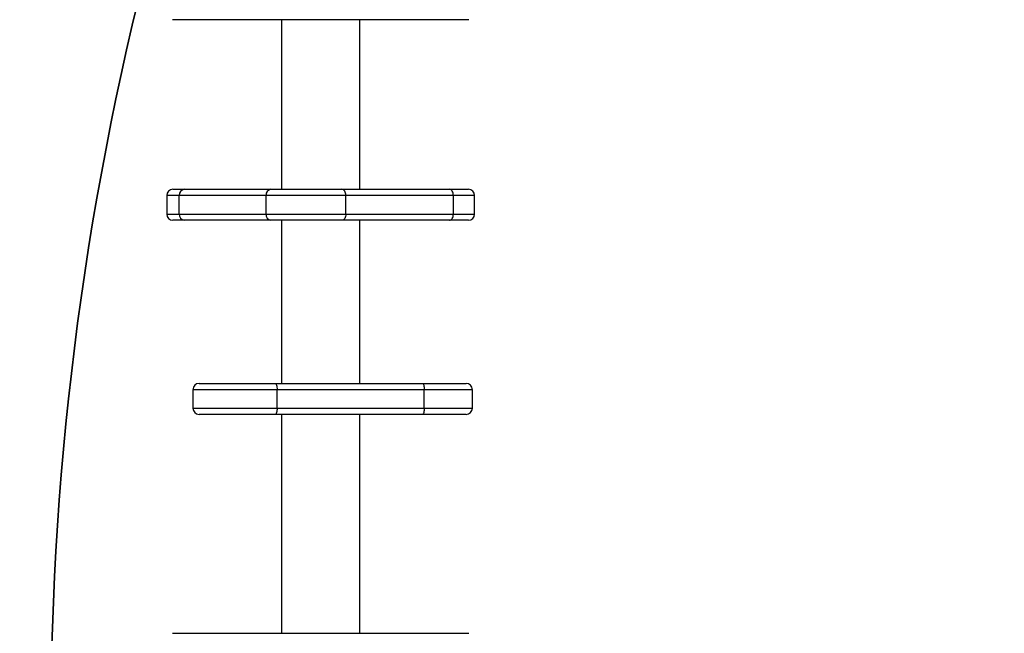
# Model space of a CAD drawing. Units: millimetres. Extents: x 2185 to 5032, y 505 to 1577.
# Drawn here: x 3077 to 3125, y 1094 to 1123 of the extents above; entities that cross this region are included whole.
import ezdxf

# ---------------------------------------------------------------- set-up
doc = ezdxf.new("R2010")
doc.units = ezdxf.units.MM
doc.header["$PDSIZE"] = -1
for name, color, linetype in [('VP-DIM', 7, 'Continuous'), ('VP-EQ', 192, 'Continuous'), ('VP-HIC', 6, 'Continuous')]:
    doc.layers.add(name, color=color, linetype=linetype)
doc.dimstyles.get("Standard").update_dxf_attribs({"dimtxt": 14, "dimasz": 20, "dimexe": 20, "dimexo": 50, "dimgap": 20, "dimtad": 0, "dimdec": 0, "dimzin": 0, "dimdsep": 46, "dimtxsty": 'Standard', "dimcen": -0.09, "dimadec": 0, "dimazin": 0, "dimtfac": 1, "dimtdec": 4, "dimtofl": 0, "dimtmove": 0, "dimatfit": 3, "dimfxl": 70, "dimfxlon": 1, "dimtolj": 1, "dimtzin": 0, "dimarcsym": 0})

# ---------------------------------------------------------------- blocks, each defined once
blk = doc.blocks.new('*D54')
at = {"layer": 'Defpoints', "color": 0}
for p in [(3342.947, 1470.83), (2672.797, 1149.005), (3342.947, 1076.655)]:
    blk.add_point(p, dxfattribs=at)
at = {"layer": 'VP-DIM', "color": 0, "lineweight": -2}
for p, q in [((2672.797, 1400.83), (2672.797, 1490.83)), ((3342.947, 1400.83), (3342.947, 1490.83)), ((2692.797, 1470.83), (2975.228, 1470.83)), ((3322.947, 1470.83), (3052.561, 1470.83))]:
    blk.add_line(p, q, dxfattribs=at)
at = {"layer": 'VP-DIM', "color": 0}
for points in [[(2692.797, 1474.163), (2692.797, 1467.496), (2672.797, 1470.83)], [(3322.947, 1467.496), (3322.947, 1474.163), (3342.947, 1470.83)]]:
    blk.add_solid(points, dxfattribs=at)
at = {"layer": 'VP-DIM', "color": 0, "insert": (3013.895, 1470.83), "char_height": 14, "attachment_point": 5}
blk.add_mtext('\\A1;675', dxfattribs=at)
blk = doc.blocks.new('*D55')
at = {"layer": 'Defpoints', "color": 0}
for p in [(2977.756, 1232.142), (2945.097, 657.205), (3570.121, 657.205)]:
    blk.add_point(p, dxfattribs=at)
at = {"layer": 'VP-DIM', "color": 0, "lineweight": -2}
for p, q in [((3500.121, 1232.142), (3590.121, 1232.142)), ((3570.121, 1212.142), (3570.121, 982.173)), ((3570.121, 677.205), (3570.121, 907.173)), ((3500.121, 657.205), (3590.121, 657.205))]:
    blk.add_line(p, q, dxfattribs=at)
at = {"layer": 'VP-DIM', "color": 0}
for points in [[(3573.455, 1212.142), (3566.788, 1212.142), (3570.121, 1232.142)], [(3566.788, 677.205), (3573.455, 677.205), (3570.121, 657.205)]]:
    blk.add_solid(points, dxfattribs=at)
at = {"layer": 'VP-DIM', "color": 0, "insert": (3570.121, 944.673), "char_height": 14, "attachment_point": 5, "rotation": 90}
blk.add_mtext('\\A1;580', dxfattribs=at)
blk = doc.blocks.new('*D56')
at = {"layer": 'Defpoints', "color": 0}
for p in [(3276.847, 1400.037), (3017.684, 504.708), (3667.265, 504.708)]:
    blk.add_point(p, dxfattribs=at)
at = {"layer": 'VP-DIM', "color": 0, "lineweight": -2}
for p, q in [((3597.265, 1400.037), (3687.265, 1400.037)), ((3667.265, 1380.037), (3667.265, 987.024)), ((3667.265, 524.708), (3667.265, 909.691)), ((3597.265, 504.708), (3687.265, 504.708))]:
    blk.add_line(p, q, dxfattribs=at)
at = {"layer": 'VP-DIM', "color": 0}
for points in [[(3670.599, 1380.037), (3663.932, 1380.037), (3667.265, 1400.037)], [(3663.932, 524.708), (3670.599, 524.708), (3667.265, 504.708)]]:
    blk.add_solid(points, dxfattribs=at)
at = {"layer": 'VP-DIM', "color": 0, "insert": (3667.265, 948.357), "char_height": 14, "attachment_point": 5, "rotation": 90}
blk.add_mtext('\\A1;895', dxfattribs=at)
blk = doc.blocks.new('*D57')
at = {"layer": 'Defpoints', "color": 0}
for p in [(3495.446, 1557.308), (2520.3, 1076.362), (3495.446, 1034.253)]:
    blk.add_point(p, dxfattribs=at)
at = {"layer": 'VP-DIM', "color": 0, "lineweight": -2}
for p, q in [((2520.3, 1487.308), (2520.3, 1577.308)), ((3495.446, 1487.308), (3495.446, 1577.308)), ((2540.3, 1557.308), (2979.244, 1557.308)), ((3475.446, 1557.308), (3056.578, 1557.308))]:
    blk.add_line(p, q, dxfattribs=at)
at = {"layer": 'VP-DIM', "color": 0}
for points in [[(2540.3, 1560.641), (2540.3, 1553.974), (2520.3, 1557.308)], [(3475.446, 1553.974), (3475.446, 1560.641), (3495.446, 1557.308)]]:
    blk.add_solid(points, dxfattribs=at)
at = {"layer": 'VP-DIM', "color": 0, "insert": (3017.911, 1557.308), "char_height": 14, "attachment_point": 5}
blk.add_mtext('\\A1;975', dxfattribs=at)
blk = doc.blocks.new('WD1505')
at = {"layer": 'VP-EQ', "color": 7, "linetype": 'Continuous', "lineweight": 25}
for p, q in [((3098.973, 1123.46), (3084.647, 1123.46)), ((3089.947, 1123.46), (3089.947, 1115.223)), ((3093.747, 1115.223), (3093.747, 1123.46)), ((3099.047, 1123.46), (3098.973, 1123.46)), ((3084.674, 1115.223), (3085.218, 1115.223)), ((3085.218, 1115.223), (3089.432, 1115.223)), ((3089.432, 1115.223), (3092.882, 1115.223)), ((3092.882, 1115.223), (3098.107, 1115.223)), ((3098.107, 1115.223), (3099.02, 1115.223)), ((3084.374, 1114.923), (3084.374, 1114.023)), ((3089.199, 1114.923), (3084.984, 1114.923)), ((3084.984, 1114.023), (3084.984, 1114.923)), ((3093.071, 1114.923), (3089.199, 1114.923)), ((3089.199, 1114.023), (3089.199, 1114.923)), ((3093.071, 1114.023), (3093.071, 1114.923)), ((3098.295, 1114.923), (3093.071, 1114.923)), ((3098.295, 1114.023), (3098.295, 1114.923)), ((3099.32, 1114.023), (3099.32, 1114.923)), ((3085.218, 1113.723), (3084.674, 1113.723)), ((3084.984, 1114.023), (3089.199, 1114.023)), ((3089.432, 1113.723), (3085.218, 1113.723)), ((3089.199, 1114.023), (3093.071, 1114.023)), ((3092.882, 1113.723), (3089.432, 1113.723)), ((3089.947, 1113.723), (3089.947, 1105.794)), ((3098.107, 1113.723), (3092.882, 1113.723)), ((3093.071, 1114.023), (3098.295, 1114.023)), ((3093.747, 1105.794), (3093.747, 1113.723)), ((3099.02, 1113.723), (3098.107, 1113.723)), ((3085.643, 1105.494), (3085.643, 1104.594)), ((3085.943, 1105.794), (3089.65, 1105.794)), ((3089.65, 1105.794), (3096.793, 1105.794)), ((3096.875, 1105.494), (3089.731, 1105.494)), ((3089.731, 1104.594), (3089.731, 1105.494)), ((3096.793, 1105.794), (3098.915, 1105.794)), ((3096.875, 1104.594), (3096.875, 1105.494)), ((3099.215, 1104.594), (3099.215, 1105.494)), ((3089.731, 1104.594), (3096.875, 1104.594)), ((3089.65, 1104.294), (3085.943, 1104.294)), ((3096.793, 1104.294), (3089.65, 1104.294)), ((3089.947, 1104.294), (3089.947, 1093.664)), ((3093.747, 1093.664), (3093.747, 1104.294)), ((3098.915, 1104.294), (3096.793, 1104.294)), ((3084.647, 1093.664), (3099.047, 1093.664))]:
    blk.add_line(p, q, dxfattribs=at)
at = {"layer": 'VP-EQ', "color": 8, "linetype": 'Continuous', "lineweight": 25}
for p, q in [((3084.984, 1114.923), (3084.374, 1114.923)), ((3099.32, 1114.923), (3098.295, 1114.923)), ((3084.374, 1114.023), (3084.984, 1114.023)), ((3098.295, 1114.023), (3099.32, 1114.023)), ((3089.731, 1105.494), (3085.643, 1105.494)), ((3099.215, 1105.494), (3096.875, 1105.494)), ((3085.643, 1104.594), (3089.731, 1104.594)), ((3096.875, 1104.594), (3099.215, 1104.594))]:
    blk.add_line(p, q, dxfattribs=at)
at = {"layer": 'VP-EQ', "color": 7, "linetype": 'Continuous', "lineweight": 25, "flags": 128}
for points in [[(3093.071, 1114.923), (3093.067, 1114.982), (3093.056, 1115.038), (3093.039, 1115.09), (3093.015, 1115.135), (3092.987, 1115.173), (3092.954, 1115.2), (3092.919, 1115.217), (3092.882, 1115.223)], [(3098.295, 1114.923), (3098.291, 1114.982), (3098.281, 1115.038), (3098.263, 1115.09), (3098.24, 1115.135), (3098.211, 1115.173), (3098.179, 1115.2), (3098.143, 1115.217), (3098.107, 1115.223)], [(3093.071, 1114.023), (3093.067, 1113.965), (3093.056, 1113.908), (3093.039, 1113.856), (3093.015, 1113.811), (3092.987, 1113.774), (3092.954, 1113.746), (3092.919, 1113.729), (3092.882, 1113.723)], [(3098.107, 1113.723), (3098.143, 1113.729), (3098.179, 1113.746), (3098.211, 1113.774), (3098.24, 1113.811), (3098.263, 1113.856), (3098.281, 1113.908), (3098.291, 1113.965), (3098.295, 1114.023)], [(3089.65, 1105.794), (3089.666, 1105.788), (3089.681, 1105.771), (3089.695, 1105.743), (3089.707, 1105.706), (3089.718, 1105.66), (3089.725, 1105.608), (3089.73, 1105.552), (3089.731, 1105.494)], [(3096.793, 1105.794), (3096.809, 1105.788), (3096.824, 1105.771), (3096.838, 1105.743), (3096.851, 1105.706), (3096.861, 1105.66), (3096.869, 1105.608), (3096.873, 1105.552), (3096.875, 1105.494)], [(3089.731, 1104.594), (3089.73, 1104.535), (3089.725, 1104.479), (3089.718, 1104.427), (3089.707, 1104.381), (3089.695, 1104.344), (3089.681, 1104.316), (3089.666, 1104.299), (3089.65, 1104.294)], [(3096.875, 1104.594), (3096.873, 1104.535), (3096.869, 1104.479), (3096.861, 1104.427), (3096.851, 1104.381), (3096.838, 1104.344), (3096.824, 1104.316), (3096.809, 1104.299), (3096.793, 1104.294)]]:
    blk.add_lwpolyline(points, dxfattribs=at)
at = {"layer": 'VP-EQ', "color": 7, "linetype": 'Continuous', "lineweight": 25}
for centre, radius, start, end in [((3084.674, 1114.923), 0.3, 90, 180), ((3085.256, 1114.953), 0.273, 97.9942, 186.2177), ((3089.47, 1114.953), 0.273, 97.9942, 186.2177), ((3099.02, 1114.923), 0.3, 0, 90), ((3084.674, 1114.023), 0.3, 180, 270), ((3085.256, 1113.994), 0.273, 173.7847, 262.0034), ((3089.47, 1113.994), 0.273, 173.7847, 262.0034), ((3099.02, 1114.023), 0.3, 270, 0), ((3085.943, 1105.494), 0.3, 90, 180), ((3098.915, 1105.494), 0.3, 0, 90), ((3085.943, 1104.594), 0.3, 180, 270), ((3098.915, 1104.594), 0.3, 270, 0)]:
    blk.add_arc(centre, radius, start, end, dxfattribs=at)
blk = doc.blocks.new('wd1505_2D')
at = {"layer": 'VP-EQ', "color": 0}
blk.add_blockref('WD1505', (0, 0), dxfattribs=at)

msp = doc.modelspace()

# ---------------------------------------------------------------- linework, layer by layer
at = {"layer": 'VP-HIC', "color": 6}
msp.add_lwpolyline([(3228.8, 829.497, -0.414389), (3078.726, 979.513), (3078.737, 1088.942, -0.266805), (3153.197, 1218.516), (3153.197, 1300.037, -0.163662), (3173.522, 1360.468, 0.126586), (3101.124, 1379.088), (3063.525, 1379.084, 0.068318), (3023.104, 1384.633), (2939.229, 1384.633, 0.233111), (2820.246, 1325.972), (2782.91, 1325.972, 0.133516), (2706.96, 1305.324), (2670.328, 1305.33, 0.414259)], format="xyb", dxfattribs=at)
at = {"layer": 'VP-HIC', "color": 3}
msp.add_lwpolyline([(3153.197, 1218.516, 0.266805), (3078.737, 1088.942), (3078.726, 979.513, 0.414389), (3228.8, 829.497), (3345.514, 829.555, 0.414038), (3495.44, 979.539), (3495.452, 1088.968, 0.30801), (3400.497, 1228.519), (3400.497, 1071.271), (3153.197, 1071.271)], format="xyb", close=True, dxfattribs=at)

# ---------------------------------------------------------------- block references
at = {"color": 0}
msp.add_blockref('wd1505_2D', (0, 0), dxfattribs=at)

# ---------------------------------------------------------------- dimensions: what is measured, and where the dimension line sits
at = {"layer": 'VP-DIM', "color": 0}
dim = msp.add_linear_dim(base=(3495.446, 1557.308), p1=(2520.3, 1076.362), p2=(3495.446, 1034.253), dimstyle='Standard', dxfattribs=at)
dim.commit()
dim.dimension.update_dxf_attribs({"geometry": '*D57', "text_midpoint": (3017.911, 1557.308), "dimtype": 160})
dim = msp.add_linear_dim(base=(3342.947, 1470.83), p1=(2672.797, 1149.005), p2=(3342.947, 1076.655), text='675', dimstyle='Standard', dxfattribs=at)
dim.commit()
dim.dimension.update_dxf_attribs({"geometry": '*D54', "text_midpoint": (3013.895, 1470.83), "dimtype": 160})
dim = msp.add_linear_dim(base=(3667.265, 504.708), p1=(3276.847, 1400.037), p2=(3017.684, 504.708), angle=90, dimstyle='Standard', dxfattribs=at)
dim.commit()
dim.dimension.update_dxf_attribs({"geometry": '*D56', "text_midpoint": (3667.265, 948.357), "dimtype": 160})
dim = msp.add_linear_dim(base=(3570.121, 657.205), p1=(2977.756, 1232.142), p2=(2945.097, 657.205), angle=90, text='580', dimstyle='Standard', dxfattribs=at)
dim.commit()
dim.dimension.update_dxf_attribs({"geometry": '*D55', "text_midpoint": (3570.121, 944.673)})

doc.saveas('drawing.dxf')
